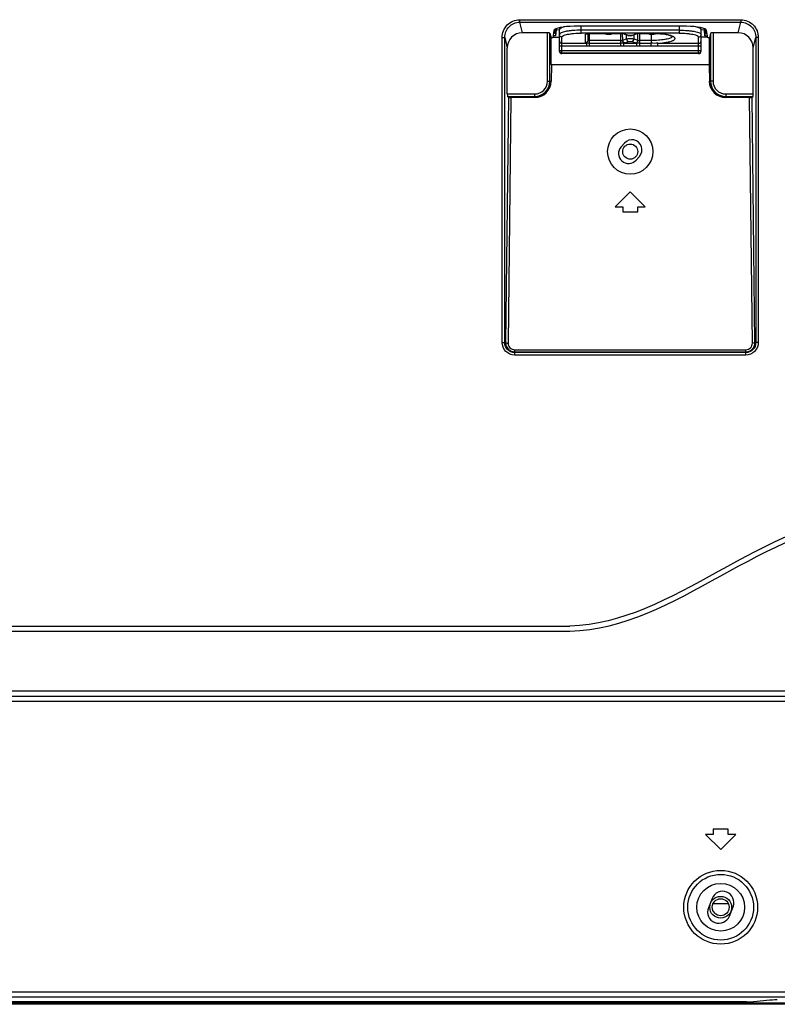
# Model space of a CAD drawing. Units: millimetres. Extents: x 3381 to 7617, y 339 to 2183.
# Drawn here: x 6689 to 6840, y 947 to 1143 of the extents above; entities that cross this region are included whole.
import ezdxf

# ---------------------------------------------------------------- set-up
doc = ezdxf.new("R2010")
doc.units = ezdxf.units.MM
doc.header["$LTSCALE"] = 167.64
doc.layers.get('0').update_dxf_attribs({"linetype": 'CONTINUOUS'})
for name, color, linetype in [('2K14-50-OTS-FC-2275-UHD-170803_', 7, 'CONTINUOUS'), ('3_ALL_AXES', 7, 'CONTINUOUS'), ('7_ALL_FEATURES', 7, 'CONTINUOUS'), ('AA', 7, 'CONTINUOUS'), ('ASSY-2K17-50-OTS-BACK_BEZEL_ASM', 7, 'CONTINUOUS')]:
    doc.layers.add(name, color=color, linetype=linetype)

msp = doc.modelspace()

# ---------------------------------------------------------------- linework, layer by layer
at = {"color": 7, "linetype": 'Continuous'}
for p, q in [((6788.26, 1142.6), (6788.26, 1142.11)), ((6788.26, 1142.6), (6832.27, 1142.6)), ((6788.26, 1142.11), (6788.78, 1140.01)), ((6788.26, 1142.11), (6832.27, 1142.11)), ((6831.75, 1140.01), (6832.27, 1142.11)), ((6832.27, 1142.6), (6832.27, 1142.11)), ((6793.79, 1140.01), (6788.78, 1140.01)), ((6793.79, 1130.36), (6793.79, 1140.01)), ((6794.29, 1130.36), (6794.29, 1139.91)), ((6794.29, 1139.91), (6794.51, 1139.01)), ((6795.09, 1140.46), (6794.84, 1139.01)), ((6825.69, 1139.01), (6825.44, 1140.46)), ((6826.24, 1139.91), (6826.02, 1139.01)), ((6826.24, 1139.91), (6826.24, 1130.36)), ((6826.74, 1140.01), (6826.74, 1130.36)), ((6831.75, 1140.01), (6826.74, 1140.01)), ((6784.79, 1078.37), (6784.79, 1139.06)), ((6784.79, 1139.06), (6785.29, 1139.06)), ((6785.29, 1078.37), (6785.29, 1139.06)), ((6785.29, 1139.06), (6785.8, 1136.97)), ((6794.84, 1139.01), (6794.51, 1139.01)), ((6826.02, 1139.01), (6825.69, 1139.01)), ((6834.72, 1136.97), (6835.24, 1139.06)), ((6835.24, 1139.06), (6835.24, 1078.37)), ((6835.74, 1139.06), (6835.24, 1139.06)), ((6835.74, 1139.06), (6835.74, 1078.37)), ((6785.8, 1127.83), (6785.8, 1136.97)), ((6834.72, 1127.83), (6834.72, 1136.97)), ((6793.79, 1130.36), (6794.53, 1130.36)), ((6826.74, 1130.36), (6826, 1130.36)), ((6786.01, 1127.16), (6785.46, 1078.37)), ((6785.8, 1127.83), (6791.26, 1127.83)), ((6786.01, 1127.16), (6785.83, 1127.34)), ((6785.83, 1127.34), (6791.26, 1127.34)), ((6786.51, 1127.13), (6785.96, 1078.26)), ((6791.26, 1127.13), (6786.51, 1127.13)), ((6791.26, 1127.13), (6791.26, 1127.83)), ((6829.26, 1127.83), (6829.26, 1127.13)), ((6829.26, 1127.83), (6834.72, 1127.83)), ((6829.26, 1127.34), (6834.7, 1127.34)), ((6834.02, 1127.13), (6829.26, 1127.13)), ((6834.56, 1078.26), (6834.02, 1127.13)), ((6834.52, 1127.16), (6834.7, 1127.34)), ((6835.06, 1078.37), (6834.52, 1127.16)), ((6809.1, 1118.06), (6808.44, 1117.32)), ((6811.43, 1114.66), (6812.09, 1115.4)), ((6810.26, 1108.36), (6807.26, 1105.36)), ((6813.26, 1105.36), (6810.26, 1108.36)), ((6807.26, 1105.36), (6808.76, 1105.36)), ((6808.76, 1105.36), (6808.76, 1104.36)), ((6811.76, 1104.36), (6811.76, 1105.36)), ((6811.76, 1105.36), (6813.26, 1105.36)), ((6808.76, 1104.36), (6811.76, 1104.36)), ((6784.79, 1078.37), (6785.46, 1078.37)), ((6835.74, 1078.37), (6835.06, 1078.37)), ((6787.26, 1076.94), (6787.26, 1075.89)), ((6787.26, 1076.94), (6833.26, 1076.94)), ((6787.26, 1076.55), (6833.26, 1076.55)), ((6833.26, 1076.39), (6787.26, 1076.39)), ((6833.26, 1075.89), (6787.26, 1075.89)), ((6833.26, 1075.89), (6833.26, 1076.94)), ((6387.51, 1021.96), (6798.25, 1021.96)), ((6387.51, 1020.96), (6798.26, 1020.96)), ((6499.34, 1009.11), (7397.19, 1009.11)), ((6486.64, 1008.04), (7409.88, 1008.04)), ((6486.64, 1007.04), (7409.88, 1007.04)), ((6826.76, 981.56), (6826.76, 980.56)), ((6829.76, 981.56), (6826.76, 981.56)), ((6829.76, 980.56), (6829.76, 981.56)), ((6825.26, 980.56), (6828.26, 977.56)), ((6826.76, 980.56), (6825.26, 980.56)), ((6828.26, 977.56), (6831.26, 980.56)), ((6831.26, 980.56), (6829.76, 980.56)), ((6826.54, 967.81), (6825.8, 965.95)), ((6829.79, 966.76), (6826.74, 966.76)), ((6829.99, 964.31), (6830.72, 966.17)), ((7409.88, 949.17), (6486.64, 949.17)), ((7409.88, 948.17), (6486.64, 948.17)), ((7386.31, 946.96), (6403.25, 946.96)), ((6833.39, 947.26), (6422.92, 947.26)), ((6838.05, 947.6), (6834.87, 947.28))]:
    msp.add_line(p, q, dxfattribs=at)
at = {"color": 4, "linetype": 'Continuous'}
for p, q in [((6795.21, 1140.21), (6795.21, 1140.63)), ((6825.31, 1140.21), (6825.31, 1140.63))]:
    msp.add_line(p, q, dxfattribs=at)
at = {"color": 3, "linetype": 'Continuous'}
for p, q in [((6795.31, 1140.7), (6795.31, 1139.86)), ((6825.21, 1139.86), (6825.21, 1140.7))]:
    msp.add_line(p, q, dxfattribs=at)
at = {"color": 7, "linetype": 'Continuous'}
for centre, radius in [((6810.26, 1116.36), 4.5), ((6828.26, 966.06), 7.34), ((6828.26, 966.06), 6.54), ((6828.26, 966.06), 4.75), ((6828.26, 966.06), 2.17), ((6828.26, 966.06), 1.68)]:
    msp.add_circle(centre, radius, dxfattribs=at)
at = {"color": 4, "linetype": 'Continuous'}
for centre, start, end in [((6796.46, 1140.21), 180, 196.2627), ((6824.06, 1140.21), 343.7373, 0)]:
    msp.add_arc(centre, 1.25, start, end, dxfattribs=at)
at = {"color": 7, "linetype": 'Continuous'}
for centre, radius, start, end in [((6791.26, 1130.36), 3.02, 270, 0), ((6791.26, 1130.36), 2.53, 270, 0), ((6829.26, 1130.36), 3.02, 180, 270), ((6829.26, 1130.36), 2.53, 180, 270), ((6810.6, 1116.73), 2, 318.3206, 138.3206), ((6809.93, 1115.99), 2, 138.3206, 318.3206), ((6828.63, 966.99), 2.25, 338.5424, 158.5424), ((6827.9, 965.13), 2.25, 158.5424, 338.5424)]:
    msp.add_arc(centre, radius, start, end, dxfattribs=at)
for centre, major_axis, ratio, start_param, end_param in [((6788.81, 1136.94), (0.74, -2.98), 0.976865, 2.905239, 4.465154), ((6793.79, 1139.9), (0.5, 0), 0.212557, 0.05236, 1.570796), ((6799.09, 1140.43), (4, 0), 0.21255, 1.569144, 3.105035), ((6821.44, 1140.43), (4, 0), 0.21255, 0.036558, 1.572449), ((6826.74, 1139.9), (0.5, 0), 0.212557, 1.570796, 3.089233), ((6831.72, 1136.94), (0.74, 2.98), 0.976865, -1.323562, 0.236353), ((6791.26, 1130.4), (0, 3.27), 0.999938, -3.141593, -1.581936), ((6829.26, 1130.4), (0, 3.27), 0.999938, -4.701249, -3.141593), ((6785.83, 1127.83), (0, 0.5), 0.052408, -4.712389, -3.193953), ((6786.51, 1127.16), (0.5, 0), 0.052985, -3.088647, -1.569066), ((6834.02, 1127.16), (0.5, 0), 0.052985, -1.572527, -0.052945), ((6834.7, 1127.83), (0, 0.5), 0.052408, -3.089233, -1.570796), ((6833.39, 947.29), (1.5, 0), 0.017455, -1.570796, -0.174533), ((6839.52, 947.59), (1.5, 0), 0.017455, 1.570796, 2.96706)]:
    msp.add_ellipse(centre, major_axis=major_axis, ratio=ratio, start_param=start_param, end_param=end_param, dxfattribs=at)
for points, knots in [([(6784.79, 1139.06), (6784.79, 1139.96), (6785.5, 1141.82), (6787.36, 1142.6), (6788.26, 1142.6)], [0, 0, 0, 0, 0.500532, 1, 1, 1, 1]), ([(6785.29, 1139.06), (6785.29, 1139.83), (6785.89, 1141.44), (6787.49, 1142.11), (6788.26, 1142.11)], [0, 0, 0, 0, 0.500626, 1, 1, 1, 1]), ([(6832.27, 1142.6), (6833.17, 1142.6), (6835.03, 1141.82), (6835.74, 1139.96), (6835.74, 1139.06)], [0, 0, 0, 0, 0.499468, 1, 1, 1, 1]), ([(6832.27, 1142.11), (6833.04, 1142.11), (6834.64, 1141.44), (6835.24, 1139.83), (6835.24, 1139.06)], [0, 0, 0, 0, 0.499374, 1, 1, 1, 1]), ([(6787.26, 1075.89), (6786.63, 1075.89), (6785.32, 1076.42), (6784.79, 1077.74), (6784.79, 1078.37)], [0, 0, 0, 0, 0.499917, 1, 1, 1, 1]), ([(6787.26, 1076.39), (6786.76, 1076.39), (6785.71, 1076.81), (6785.29, 1077.86), (6785.29, 1078.37)], [0, 0, 0, 0, 0.499897, 1, 1, 1, 1]), ([(6785.46, 1078.37), (6785.48, 1078.31), (6785.71, 1078.29), (6785.85, 1078.27), (6785.96, 1078.26)], [0, 0, 0, 0, 0.327399, 1, 1, 1, 1]), ([(6785.96, 1078.26), (6785.96, 1077.93), (6786.23, 1077.23), (6786.93, 1076.94), (6787.26, 1076.94)], [0, 0, 0, 0, 0.496788, 1, 1, 1, 1]), ([(6835.74, 1078.37), (6835.74, 1077.74), (6835.21, 1076.42), (6833.9, 1075.89), (6833.26, 1075.89)], [0, 0, 0, 0, 0.500076, 1, 1, 1, 1]), ([(6835.24, 1078.37), (6835.24, 1077.86), (6834.82, 1076.81), (6833.77, 1076.39), (6833.26, 1076.39)], [0, 0, 0, 0, 0.500096, 1, 1, 1, 1]), ([(6833.26, 1076.94), (6833.6, 1076.94), (6834.3, 1077.23), (6834.57, 1077.93), (6834.56, 1078.26)], [0, 0, 0, 0, 0.503201, 1, 1, 1, 1]), ([(6835.06, 1078.37), (6835.05, 1078.31), (6834.82, 1078.29), (6834.68, 1078.27), (6834.56, 1078.26)], [0, 0, 0, 0, 0.327401, 1, 1, 1, 1]), ([(6858.25, 1043.96), (6847.28, 1043.63), (6827.65, 1032.72), (6808.57, 1022.27), (6798.25, 1021.96)], [0, 0, 0, 0, 0.500232, 1, 1, 1, 1])]:
    msp.add_open_spline(points, degree=3, knots=knots, dxfattribs=at)
for points in [[(6785.46, 1078.37), (6785.46, 1078.14), (6785.51, 1077.9), (6785.59, 1077.68)], [(6785.59, 1077.68), (6785.77, 1077.25), (6786.15, 1076.86), (6786.58, 1076.68)], [(6833.74, 1076.61), (6834.24, 1076.74), (6834.71, 1077.15), (6834.91, 1077.63)], [(6834.91, 1077.63), (6835.02, 1077.86), (6835.07, 1078.12), (6835.06, 1078.37)], [(6786.58, 1076.68), (6786.8, 1076.59), (6787.03, 1076.55), (6787.26, 1076.55)], [(6833.26, 1076.55), (6833.42, 1076.55), (6833.58, 1076.57), (6833.74, 1076.61)], [(6798.26, 1020.96), (6819.56, 1021.59), (6836.97, 1042.32), (6858.26, 1042.96)]]:
    msp.add_open_spline(points, degree=3, dxfattribs=at)
at = {"layer": '2K14-50-OTS-FC-2275-UHD-170803_', "color": 6, "linetype": 'Continuous'}
msp.add_line((7386.31, 946.76), (6390.94, 946.76), dxfattribs=at)
at = {"layer": '3_ALL_AXES', "color": 7, "linetype": 'Continuous'}
for p, q in [((6795.21, 1140.63), (6795.21, 1140.21)), ((6825.31, 1140.21), (6825.31, 1140.63))]:
    msp.add_line(p, q, dxfattribs=at)
for centre, start, end in [((6796.46, 1140.21), 180, 197.6981), ((6824.06, 1140.21), 342.3019, 0)]:
    msp.add_arc(centre, 1.25, start, end, dxfattribs=at)
at = {"layer": '7_ALL_FEATURES', "color": 7, "linetype": 'Continuous'}
for p, q in [((6795.41, 1139.86), (6794.99, 1139.86)), ((6795.21, 1140.36), (6795.36, 1140.36)), ((6795.34, 1140.72), (6795.34, 1140.36)), ((6795.36, 1140.36), (6795.36, 1139.86)), ((6795.51, 1140.61), (6795.41, 1139.36)), ((6795.41, 1139.86), (6795.41, 1139.36)), ((6795.51, 1140.8), (6795.51, 1140.61)), ((6795.51, 1140.62), (6796.16, 1140.6)), ((6795.51, 1140.62), (6795.51, 1140.61)), ((6796.16, 1136.37), (6796.16, 1140.6)), ((6821.43, 1141.28), (6799.09, 1141.28)), ((6800.52, 1139.93), (6800.52, 1141.28)), ((6820.01, 1140.52), (6800.52, 1140.52)), ((6820.01, 1139.93), (6800.52, 1139.93)), ((6801.87, 1139.83), (6801.85, 1138.51)), ((6801.85, 1139.82), (6801.85, 1138.51)), ((6802.15, 1139.84), (6802.15, 1139.85)), ((6802.15, 1139.85), (6808.36, 1139.85)), ((6802.15, 1138.45), (6802.17, 1139.84)), ((6802.15, 1139.84), (6808.36, 1139.84)), ((6808.36, 1137.43), (6808.36, 1139.85)), ((6808.76, 1138.5), (6808.74, 1139.82)), ((6811.77, 1138.5), (6811.79, 1139.82)), ((6812.17, 1137.43), (6812.17, 1139.85)), ((6814.41, 1139.85), (6812.17, 1139.85)), ((6812.17, 1139.84), (6814.41, 1139.84)), ((6814.41, 1139.85), (6814.41, 1139.84)), ((6820.01, 1141.28), (6820.01, 1139.93)), ((6824.36, 1140.6), (6825.02, 1140.62)), ((6824.36, 1136.37), (6824.36, 1140.6)), ((6825.02, 1140.61), (6825.02, 1140.8)), ((6825.02, 1140.62), (6825.02, 1140.61)), ((6825.12, 1139.36), (6825.02, 1140.61)), ((6825.12, 1139.86), (6825.12, 1139.36)), ((6825.54, 1139.86), (6825.12, 1139.86)), ((6825.16, 1140.36), (6825.16, 1139.86)), ((6825.16, 1140.36), (6825.31, 1140.36)), ((6825.19, 1140.36), (6825.19, 1140.72)), ((6794.51, 1133.69), (6794.51, 1139.01)), ((6794.86, 1139.14), (6796.16, 1139.14)), ((6795.41, 1139.36), (6794.9, 1139.36)), ((6796.66, 1135.86), (6796.66, 1139.13)), ((6796.66, 1137.91), (6801.64, 1137.91)), ((6801.35, 1138.03), (6801.35, 1139.68)), ((6801.64, 1137.42), (6801.64, 1137.91)), ((6802.15, 1137.43), (6802.15, 1138.45)), ((6808.36, 1138.45), (6802.15, 1138.45)), ((6802.15, 1137.9), (6808.36, 1137.9)), ((6808.76, 1138.5), (6809.54, 1138.78)), ((6808.92, 1137.91), (6808.92, 1137.42)), ((6808.92, 1137.91), (6811.6, 1137.91)), ((6809.03, 1139.77), (6809.81, 1139.49)), ((6809.98, 1139.47), (6809.2, 1139.75)), ((6809.2, 1137.97), (6809.98, 1138.25)), ((6809.54, 1138.78), (6809.53, 1139.59)), ((6811.33, 1139.75), (6810.55, 1139.47)), ((6810.55, 1138.25), (6811.33, 1137.97)), ((6810.72, 1139.49), (6811.5, 1139.77)), ((6811, 1139.59), (6810.99, 1138.78)), ((6810.99, 1138.78), (6811.77, 1138.5)), ((6811.6, 1137.42), (6811.6, 1137.91)), ((6814.43, 1138.45), (6812.17, 1138.45)), ((6812.17, 1137.9), (6814.41, 1137.9)), ((6814.41, 1139.64), (6814.41, 1137.9)), ((6814.41, 1137.43), (6814.41, 1137.9)), ((6815.72, 1137.42), (6815.72, 1137.91)), ((6815.72, 1137.91), (6823.86, 1137.91)), ((6823.86, 1135.86), (6823.86, 1139.13)), ((6825.66, 1139.14), (6824.36, 1139.14)), ((6825.12, 1139.36), (6825.63, 1139.36)), ((6826.02, 1133.69), (6826.02, 1139.01)), ((6796.16, 1137.42), (6801.64, 1137.42)), ((6796.16, 1136.48), (6824.36, 1136.48)), ((6796.66, 1135.99), (6823.86, 1135.99)), ((6802.15, 1137.43), (6808.36, 1137.43)), ((6808.92, 1137.42), (6811.6, 1137.42)), ((6812.17, 1137.43), (6814.41, 1137.43)), ((6815.72, 1137.42), (6824.36, 1137.42)), ((6823.86, 1135.86), (6796.66, 1135.86)), ((6794.57, 1133.65), (6794.51, 1133.69)), ((6794.57, 1133.65), (6794.53, 1130.36)), ((6825.96, 1133.65), (6794.57, 1133.65)), ((6825.96, 1133.65), (6826.02, 1133.69)), ((6825.96, 1133.65), (6826, 1130.36))]:
    msp.add_line(p, q, dxfattribs=at)
msp.add_lwpolyline([(6801.63, 1139.79), (6801.63, 1139.79), (6801.63, 1139.79), (6801.68, 1139.8), (6801.76, 1139.81), (6801.87, 1139.83), (6802, 1139.84), (6802.15, 1139.84)], dxfattribs=at)
for centre, radius, start, end in [((6814.42, 1117.19), 22.66, 87.5276, 90.0022), ((6814.42, 1117.88), 21.96, 87.5067, 90.0132), ((6808.69, 1138.08), 1.74, 78.2282, 78.5855), ((6809.93, 1139.82), 0.358, 250.1916, 257.058), ((6810.26, 1141.41), 1.99, 264.7425, 275.2293), ((6811.84, 1138.08), 1.74, 101.4145, 101.7718), ((6817.88, 1137.35), 2.11, 64.9701, 65.4035), ((6823.88, 1136.48), 0.483, 341.6834, 359.9212)]:
    msp.add_arc(centre, radius, start, end, dxfattribs=at)
for centre, start_param, end_param in [((6796.66, 1136.37), -4.712389, -3.141593), ((6823.86, 1136.37), -3.141593, -1.570796)]:
    msp.add_ellipse(centre, major_axis=(0, 0.511), ratio=0.978148, start_param=start_param, end_param=end_param, dxfattribs=at)
for points, knots in [([(6795.57, 1140.83), (6795.56, 1140.81), (6795.54, 1140.74), (6795.52, 1140.67), (6795.51, 1140.62)], [0, 0, 0, 0, 0.297519, 1, 1, 1, 1]), ([(6796.75, 1141.05), (6796.66, 1141.02), (6796.51, 1140.96), (6796.29, 1140.83), (6796.16, 1140.69), (6796.16, 1140.6)], [0, 0, 0, 0, 0.357453, 0.638049, 1, 1, 1, 1]), ([(6796.3, 1141.03), (6796.26, 1140.95), (6796.21, 1140.81), (6796.16, 1140.66), (6796.16, 1140.6)], [0, 0, 0, 0, 0.608594, 1, 1, 1, 1]), ([(6800.52, 1140.52), (6799.96, 1140.52), (6799.15, 1140.49), (6798.13, 1140.38), (6797.47, 1140.27), (6796.94, 1140.14), (6796.53, 1139.99), (6796.26, 1139.84), (6796.16, 1139.68), (6796.16, 1139.62)], [0, 0, 0, 0, 0.364076, 0.529428, 0.675555, 0.797505, 0.891758, 0.957336, 1, 1, 1, 1]), ([(6796.66, 1139.13), (6796.67, 1139.27), (6796.96, 1139.45), (6797.34, 1139.59), (6797.83, 1139.71), (6798.4, 1139.8), (6799.31, 1139.9), (6800.02, 1139.93), (6800.52, 1139.93)], [0, 0, 0, 0, 0.105046, 0.199637, 0.322023, 0.468673, 0.634617, 1, 1, 1, 1]), ([(6797.2, 1141.18), (6797.16, 1141.17), (6797.01, 1141.13), (6796.86, 1141.09), (6796.75, 1141.05)], [0, 0, 0, 0, 0.270839, 1, 1, 1, 1]), ([(6801.75, 1139.83), (6801.78, 1139.83), (6801.91, 1139.84), (6802.05, 1139.85), (6802.15, 1139.85)], [0, 0, 0, 0, 0.235362, 1, 1, 1, 1]), ([(6805.63, 1139.65), (6805.5, 1139.67), (6805.31, 1139.72), (6805.16, 1139.81), (6805.12, 1139.84)], [0, 0, 0, 0, 0.740615, 1, 1, 1, 1]), ([(6805.53, 1139.74), (6805.54, 1139.76), (6805.58, 1139.79), (6805.72, 1139.82), (6805.96, 1139.84), (6806.21, 1139.82), (6806.34, 1139.79), (6806.39, 1139.76), (6806.39, 1139.74)], [0, 0, 0, 0, 0.052564, 0.16106, 0.499981, 0.838923, 0.947426, 1, 1, 1, 1]), ([(6806.81, 1139.84), (6806.77, 1139.81), (6806.62, 1139.72), (6806.44, 1139.68), (6806.31, 1139.66)], [0, 0, 0, 0, 0.259817, 1, 1, 1, 1]), ([(6809.03, 1139.79), (6808.98, 1139.8), (6808.76, 1139.84), (6808.54, 1139.85), (6808.36, 1139.85)], [0, 0, 0, 0, 0.217769, 1, 1, 1, 1]), ([(6809.03, 1139.77), (6808.95, 1139.8), (6808.72, 1139.83), (6808.5, 1139.84), (6808.36, 1139.84)], [0, 0, 0, 0, 0.376776, 1, 1, 1, 1]), ([(6812.17, 1139.85), (6812.11, 1139.85), (6811.88, 1139.85), (6811.66, 1139.83), (6811.5, 1139.79)], [0, 0, 0, 0, 0.273596, 1, 1, 1, 1]), ([(6812.17, 1139.84), (6812.03, 1139.84), (6811.81, 1139.83), (6811.58, 1139.8), (6811.5, 1139.77)], [0, 0, 0, 0, 0.623224, 1, 1, 1, 1]), ([(6814.23, 1139.65), (6814.1, 1139.67), (6813.91, 1139.72), (6813.76, 1139.81), (6813.72, 1139.84)], [0, 0, 0, 0, 0.740615, 1, 1, 1, 1]), ([(6814.13, 1139.74), (6814.14, 1139.76), (6814.23, 1139.8), (6814.3, 1139.81), (6814.35, 1139.82)], [0, 0, 0, 0, 0.311959, 1, 1, 1, 1]), ([(6814.49, 1139.83), (6814.55, 1139.83), (6814.67, 1139.83), (6814.83, 1139.81), (6814.93, 1139.79), (6814.99, 1139.76), (6814.99, 1139.74)], [0, 0, 0, 0, 0.354144, 0.67068, 0.894767, 1, 1, 1, 1]), ([(6818.73, 1139.2), (6818.7, 1139.22), (6818.6, 1139.28), (6818.39, 1139.37), (6818.06, 1139.47), (6817.46, 1139.61), (6816.56, 1139.74), (6815.79, 1139.8), (6815.37, 1139.82)], [0, 0, 0, 0, 0.030817, 0.101518, 0.202409, 0.328018, 0.637428, 1, 1, 1, 1]), ([(6818.75, 1139.27), (6818.57, 1139.35), (6818.12, 1139.5), (6817, 1139.72), (6816.06, 1139.8), (6815.39, 1139.83)], [0, 0, 0, 0, 0.178212, 0.411936, 1, 1, 1, 1]), ([(6820.01, 1140.52), (6820.57, 1140.52), (6821.38, 1140.49), (6822.4, 1140.38), (6823.06, 1140.27), (6823.59, 1140.14), (6824, 1139.99), (6824.27, 1139.84), (6824.36, 1139.68), (6824.36, 1139.62)], [0, 0, 0, 0, 0.364076, 0.529428, 0.675555, 0.797505, 0.891758, 0.957336, 1, 1, 1, 1]), ([(6820.01, 1139.93), (6820.5, 1139.93), (6821.22, 1139.9), (6822.13, 1139.8), (6822.7, 1139.71), (6823.19, 1139.59), (6823.57, 1139.45), (6823.86, 1139.27), (6823.86, 1139.13)], [0, 0, 0, 0, 0.365383, 0.531327, 0.677977, 0.800363, 0.894954, 1, 1, 1, 1]), ([(6823.78, 1141.05), (6823.74, 1141.06), (6823.6, 1141.11), (6823.45, 1141.15), (6823.33, 1141.18)], [0, 0, 0, 0, 0.228928, 1, 1, 1, 1]), ([(6824.36, 1140.6), (6824.36, 1140.69), (6824.24, 1140.83), (6824.02, 1140.96), (6823.86, 1141.02), (6823.78, 1141.05)], [0, 0, 0, 0, 0.361951, 0.642547, 1, 1, 1, 1]), ([(6824.36, 1140.6), (6824.36, 1140.66), (6824.32, 1140.81), (6824.27, 1140.95), (6824.23, 1141.03)], [0, 0, 0, 0, 0.391406, 1, 1, 1, 1]), ([(6825.02, 1140.62), (6825.01, 1140.64), (6825, 1140.71), (6824.98, 1140.78), (6824.96, 1140.83)], [0, 0, 0, 0, 0.202204, 1, 1, 1, 1]), ([(6796.66, 1139.13), (6796.54, 1139.13), (6796.27, 1139.23), (6796.16, 1139.49), (6796.16, 1139.62)], [0, 0, 0, 0, 0.503905, 1, 1, 1, 1]), ([(6796.16, 1138.4), (6796.16, 1138.27), (6796.27, 1138.01), (6796.54, 1137.91), (6796.66, 1137.91)], [0, 0, 0, 0, 0.496095, 1, 1, 1, 1]), ([(6801.35, 1139.68), (6801.35, 1139.71), (6801.44, 1139.77), (6801.52, 1139.79), (6801.58, 1139.8)], [0, 0, 0, 0, 0.32652, 1, 1, 1, 1]), ([(6801.85, 1138.51), (6801.85, 1138.39), (6801.73, 1138.13), (6801.47, 1138.03), (6801.35, 1138.03)], [0, 0, 0, 0, 0.496131, 1, 1, 1, 1]), ([(6801.64, 1137.91), (6801.57, 1137.92), (6801.47, 1137.94), (6801.35, 1138), (6801.35, 1138.03)], [0, 0, 0, 0, 0.680868, 1, 1, 1, 1]), ([(6801.85, 1138.51), (6801.85, 1138.5), (6801.88, 1138.48), (6801.98, 1138.46), (6802.08, 1138.45), (6802.15, 1138.45)], [0, 0, 0, 0, 0.110233, 0.326564, 1, 1, 1, 1]), ([(6806.39, 1139.74), (6806.39, 1139.72), (6806.34, 1139.69), (6806.21, 1139.66), (6805.96, 1139.64), (6805.72, 1139.66), (6805.59, 1139.69), (6805.54, 1139.72), (6805.53, 1139.74)], [0, 0, 0, 0, 0.052564, 0.16106, 0.499981, 0.838923, 0.947426, 1, 1, 1, 1]), ([(6806.31, 1139.66), (6806.26, 1139.65), (6806.03, 1139.63), (6805.8, 1139.63), (6805.63, 1139.65)], [0, 0, 0, 0, 0.244751, 1, 1, 1, 1]), ([(6808.36, 1138.45), (6808.4, 1138.45), (6808.53, 1138.46), (6808.67, 1138.47), (6808.76, 1138.5)], [0, 0, 0, 0, 0.296151, 1, 1, 1, 1]), ([(6809.2, 1137.97), (6809.08, 1137.98), (6808.85, 1138.13), (6808.76, 1138.37), (6808.76, 1138.5)], [0, 0, 0, 0, 0.481184, 1, 1, 1, 1]), ([(6808.92, 1137.91), (6808.95, 1137.91), (6809.04, 1137.93), (6809.13, 1137.95), (6809.2, 1137.97)], [0, 0, 0, 0, 0.288782, 1, 1, 1, 1]), ([(6809.2, 1139.75), (6809.18, 1139.75), (6809.13, 1139.77), (6809.08, 1139.78), (6809.04, 1139.79)], [0, 0, 0, 0, 0.221679, 1, 1, 1, 1]), ([(6809.54, 1138.78), (6809.64, 1138.82), (6809.88, 1138.86), (6810.26, 1138.88), (6810.65, 1138.86), (6810.89, 1138.82), (6810.99, 1138.78)], [0, 0, 0, 0, 0.213733, 0.5, 0.786267, 1, 1, 1, 1]), ([(6809.54, 1138.78), (6809.54, 1138.66), (6809.63, 1138.41), (6809.86, 1138.26), (6809.98, 1138.25)], [0, 0, 0, 0, 0.518816, 1, 1, 1, 1]), ([(6810.55, 1139.47), (6810.46, 1139.44), (6810.26, 1139.43), (6810.07, 1139.44), (6809.98, 1139.47)], [0, 0, 0, 0, 0.5, 1, 1, 1, 1]), ([(6809.98, 1138.25), (6810.07, 1138.28), (6810.26, 1138.29), (6810.46, 1138.28), (6810.55, 1138.25)], [0, 0, 0, 0, 0.5, 1, 1, 1, 1]), ([(6810.55, 1138.25), (6810.67, 1138.26), (6810.9, 1138.41), (6810.98, 1138.66), (6810.99, 1138.78)], [0, 0, 0, 0, 0.481184, 1, 1, 1, 1]), ([(6811.49, 1139.79), (6811.47, 1139.79), (6811.42, 1139.78), (6811.37, 1139.76), (6811.33, 1139.75)], [0, 0, 0, 0, 0.277892, 1, 1, 1, 1]), ([(6811.77, 1138.5), (6811.76, 1138.37), (6811.68, 1138.13), (6811.45, 1137.98), (6811.33, 1137.97)], [0, 0, 0, 0, 0.518816, 1, 1, 1, 1]), ([(6811.33, 1137.97), (6811.35, 1137.96), (6811.44, 1137.93), (6811.53, 1137.92), (6811.6, 1137.91)], [0, 0, 0, 0, 0.209235, 1, 1, 1, 1]), ([(6811.77, 1138.5), (6811.79, 1138.49), (6811.92, 1138.46), (6812.06, 1138.45), (6812.17, 1138.45)], [0, 0, 0, 0, 0.188255, 1, 1, 1, 1]), ([(6814.99, 1139.74), (6814.99, 1139.72), (6814.94, 1139.69), (6814.81, 1139.66), (6814.56, 1139.64), (6814.32, 1139.66), (6814.19, 1139.69), (6814.14, 1139.72), (6814.13, 1139.74)], [0, 0, 0, 0, 0.052564, 0.16106, 0.499981, 0.838923, 0.947426, 1, 1, 1, 1]), ([(6814.91, 1139.66), (6814.86, 1139.65), (6814.63, 1139.63), (6814.4, 1139.63), (6814.23, 1139.65)], [0, 0, 0, 0, 0.244751, 1, 1, 1, 1]), ([(6818.6, 1139.17), (6818.54, 1139.11), (6818.37, 1139), (6817.88, 1138.8), (6817.03, 1138.62), (6815.81, 1138.48), (6814.9, 1138.45), (6814.43, 1138.45)], [0, 0, 0, 0, 0.058387, 0.139594, 0.367637, 0.665078, 1, 1, 1, 1]), ([(6815.37, 1139.81), (6815.34, 1139.79), (6815.2, 1139.71), (6815.03, 1139.67), (6814.91, 1139.66)], [0, 0, 0, 0, 0.258318, 1, 1, 1, 1]), ([(6815.72, 1137.91), (6816.04, 1137.92), (6816.63, 1137.97), (6817.46, 1138.09), (6818.16, 1138.23), (6818.63, 1138.38), (6818.91, 1138.53), (6819.08, 1138.64), (6819.2, 1138.8), (6819.16, 1138.97), (6819.08, 1139.07), (6818.94, 1139.17), (6818.83, 1139.23), (6818.77, 1139.26)], [0, 0, 0, 0, 0.219745, 0.41682, 0.583104, 0.712396, 0.762195, 0.802229, 0.858163, 0.883286, 0.913441, 0.951899, 1, 1, 1, 1]), ([(6823.86, 1139.13), (6823.99, 1139.13), (6824.26, 1139.23), (6824.36, 1139.49), (6824.36, 1139.62)], [0, 0, 0, 0, 0.503905, 1, 1, 1, 1]), ([(6823.86, 1137.91), (6823.99, 1137.91), (6824.26, 1138.01), (6824.36, 1138.27), (6824.36, 1138.4)], [0, 0, 0, 0, 0.503905, 1, 1, 1, 1]), ([(6796.66, 1135.99), (6796.54, 1135.99), (6796.27, 1136.09), (6796.16, 1136.35), (6796.16, 1136.48)], [0, 0, 0, 0, 0.503905, 1, 1, 1, 1]), ([(6823.86, 1135.99), (6823.97, 1135.99), (6824.18, 1136.05), (6824.31, 1136.23), (6824.34, 1136.33)], [0, 0, 0, 0, 0.50307, 1, 1, 1, 1])]:
    msp.add_open_spline(points, degree=3, knots=knots, dxfattribs=at)
for points in [[(6801.58, 1139.8), (6801.64, 1139.81), (6801.69, 1139.82), (6801.75, 1139.83)], [(6814.35, 1139.82), (6814.39, 1139.82), (6814.44, 1139.83), (6814.49, 1139.83)], [(6801.66, 1139.79), (6801.58, 1139.72), (6801.46, 1139.68), (6801.35, 1139.68)], [(6802.15, 1137.9), (6801.98, 1137.9), (6801.81, 1137.9), (6801.64, 1137.91)], [(6808.92, 1137.91), (6808.74, 1137.9), (6808.55, 1137.9), (6808.36, 1137.9)], [(6809.03, 1139.77), (6809.08, 1139.75), (6809.14, 1139.74), (6809.2, 1139.75)], [(6809.81, 1139.49), (6809.85, 1139.47), (6809.89, 1139.46), (6809.93, 1139.45)], [(6809.85, 1139.48), (6809.89, 1139.47), (6809.93, 1139.46), (6809.98, 1139.47)], [(6809.93, 1139.45), (6809.98, 1139.44), (6810.03, 1139.44), (6810.08, 1139.43)], [(6810.45, 1139.43), (6810.5, 1139.44), (6810.55, 1139.44), (6810.6, 1139.45)], [(6810.72, 1139.49), (6810.67, 1139.47), (6810.61, 1139.46), (6810.55, 1139.47)], [(6810.6, 1139.45), (6810.64, 1139.46), (6810.68, 1139.47), (6810.72, 1139.49)], [(6811.5, 1139.77), (6811.45, 1139.75), (6811.39, 1139.74), (6811.33, 1139.75)], [(6812.17, 1137.9), (6811.98, 1137.9), (6811.79, 1137.9), (6811.6, 1137.91)], [(6815.72, 1137.91), (6815.29, 1137.89), (6814.85, 1137.9), (6814.41, 1137.9)], [(6818.66, 1139.25), (6818.65, 1139.22), (6818.62, 1139.19), (6818.6, 1139.17)], [(6801.64, 1137.42), (6801.81, 1137.42), (6801.98, 1137.43), (6802.15, 1137.43)], [(6808.36, 1137.43), (6808.55, 1137.43), (6808.74, 1137.42), (6808.92, 1137.42)], [(6811.6, 1137.42), (6811.79, 1137.42), (6811.98, 1137.43), (6812.17, 1137.43)], [(6814.41, 1137.43), (6814.85, 1137.43), (6815.29, 1137.42), (6815.72, 1137.42)]]:
    msp.add_open_spline(points, degree=3, dxfattribs=at)
at = {"layer": 'AA', "color": 3, "linetype": 'Continuous'}
for p, q in [((6795.31, 1140.36), (6795.31, 1139.86)), ((6825.21, 1139.86), (6825.21, 1140.36))]:
    msp.add_line(p, q, dxfattribs=at)
at = {"layer": 'ASSY-2K17-50-OTS-BACK_BEZEL_ASM', "color": 7, "linetype": 'Continuous'}
msp.add_circle((6810.26, 1116.36), 1.5, dxfattribs=at)

doc.saveas('drawing.dxf')
